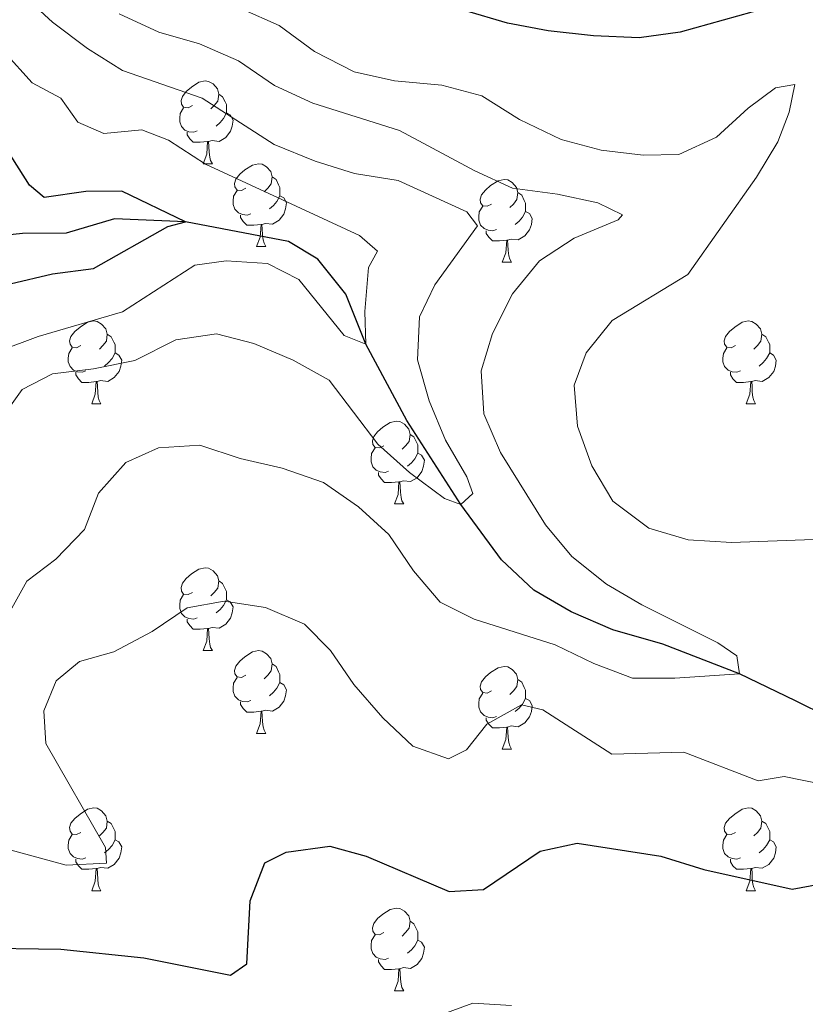
# Model space of a CAD drawing. Units: metres. Extents: x 627831 to 632340, y 692402 to 695455.
# Drawn here: x 630128 to 630224, y 693863 to 693982 of the extents above; entities that cross this region are included whole.
import ezdxf

# ---------------------------------------------------------------- set-up
doc = ezdxf.new("R2010")
doc.units = ezdxf.units.M
doc.header["$MEASUREMENT"] = 0
doc.linetypes.add('DGN Style 3', pattern=[78.74006, 56.2429, -22.49716])
for name, color, linetype, lineweight in [('Carátula', 7, 'Continuous', 0), ('Elementos auxiliares', 7, 'Continuous', 0), ('Entidades rústicas y varios', 7, 'Continuous', 0), ('Hidrografía', 7, 'Continuous', 0), ('Relieve y altimetría', 7, 'Continuous', 0)]:
    doc.layers.add(name, color=color, linetype=linetype, lineweight=lineweight)

msp = doc.modelspace()

# ---------------------------------------------------------------- linework, layer by layer
at = {"layer": 'Carátula', "color": 7, "linetype": 'Continuous', "lineweight": 0}
msp.add_3dface([(627885.942, 692402.471), (632340.164, 692485.436), (632284.854, 695454.932), (627830.631, 695371.967)], dxfattribs=at)
at = {"layer": 'Elementos auxiliares', "color": 250, "linetype": 'Continuous', "lineweight": 0}
msp.add_3dface([(628747.93, 692812.52), (628705.36, 695125.74), (632134.88, 695189.68), (632178.59, 692876.42)], dxfattribs=at)
at = {"layer": 'Entidades rústicas y varios', "color": 92, "linetype": 'Continuous', "lineweight": 0, "flags": 128}
for points in [[(630149.421, 693971.816), (630148.891, 693971.551), (630148.361, 693971.606), (630148.096, 693971.976), (630148.041, 693972.401), (630148.201, 693972.921), (630148.681, 693973.516), (630149.316, 693974.046), (630150.216, 693974.631), (630150.961, 693974.791), (630151.386, 693974.736), (630151.916, 693974.421), (630152.446, 693973.836), (630152.606, 693973.196), (630152.496, 693972.346), (630152.071, 693971.816), (630151.651, 693971.391)], [(630152.606, 693973.196), (630153.081, 693972.881), (630153.396, 693972.241), (630153.556, 693971.921), (630153.556, 693971.341), (630153.556, 693970.916), (630153.186, 693970.226), (630152.766, 693969.746), (630152.286, 693969.326)], [(630150.006, 693968.736), (630149.581, 693968.576), (630148.996, 693968.636), (630148.521, 693968.846), (630148.096, 693969.271), (630147.881, 693969.856), (630147.881, 693970.276), (630147.936, 693970.861), (630148.361, 693971.551)], [(630153.556, 693970.916), (630154.011, 693970.666), (630154.356, 693970.051), (630154.246, 693969.326), (630154.036, 693968.686), (630153.451, 693967.946), (630152.656, 693967.466), (630151.806, 693967.571), (630151.376, 693967.441)], [(630151.266, 693967.441), (630150.376, 693967.356), (630149.531, 693967.356), (630149.106, 693967.786), (630148.786, 693968.261), (630148.786, 693968.576)], [(630150.721, 693964.756), (630151.156, 693965.916), (630151.266, 693967.441), (630151.376, 693967.441), (630151.411, 693966.856), (630151.446, 693966.171), (630151.516, 693965.556), (630151.631, 693965.156), (630151.846, 693964.756)], [(630150.721, 693964.756), (630151.846, 693964.756)], [(630155.896, 693961.781), (630155.366, 693961.516), (630154.836, 693961.571), (630154.571, 693961.941), (630154.516, 693962.366), (630154.676, 693962.886), (630155.156, 693963.481), (630155.791, 693964.011), (630156.691, 693964.596), (630157.436, 693964.756), (630157.861, 693964.701), (630158.391, 693964.386), (630158.921, 693963.801), (630159.081, 693963.161), (630158.971, 693962.311), (630158.546, 693961.781), (630158.126, 693961.356)], [(630159.081, 693963.161), (630159.556, 693962.846), (630159.871, 693962.206), (630160.031, 693961.886), (630160.031, 693961.306), (630160.031, 693960.881), (630159.661, 693960.191), (630159.241, 693959.711), (630158.761, 693959.291)], [(630185.668, 693959.876), (630185.138, 693959.611), (630184.608, 693959.666), (630184.343, 693960.036), (630184.288, 693960.461), (630184.448, 693960.981), (630184.928, 693961.576), (630185.563, 693962.106), (630186.463, 693962.691), (630187.208, 693962.851), (630187.633, 693962.796), (630188.163, 693962.481), (630188.693, 693961.896), (630188.853, 693961.256), (630188.743, 693960.406), (630188.318, 693959.876), (630187.898, 693959.451)], [(630156.481, 693958.701), (630156.056, 693958.541), (630155.471, 693958.601), (630154.996, 693958.811), (630154.571, 693959.236), (630154.356, 693959.821), (630154.356, 693960.241), (630154.411, 693960.826), (630154.836, 693961.516)], [(630160.031, 693960.881), (630160.486, 693960.631), (630160.831, 693960.016), (630160.721, 693959.291), (630160.511, 693958.651), (630159.926, 693957.911), (630159.131, 693957.431), (630158.281, 693957.536), (630157.851, 693957.406)], [(630188.853, 693961.256), (630189.328, 693960.941), (630189.643, 693960.301), (630189.803, 693959.981), (630189.803, 693959.401), (630189.803, 693958.976), (630189.433, 693958.286), (630189.013, 693957.806), (630188.533, 693957.386)], [(630186.253, 693956.796), (630185.828, 693956.636), (630185.243, 693956.696), (630184.768, 693956.906), (630184.343, 693957.331), (630184.128, 693957.916), (630184.128, 693958.336), (630184.183, 693958.921), (630184.608, 693959.611)], [(630157.741, 693957.406), (630156.851, 693957.321), (630156.006, 693957.321), (630155.581, 693957.751), (630155.261, 693958.226), (630155.261, 693958.541)], [(630189.803, 693958.976), (630190.258, 693958.726), (630190.603, 693958.111), (630190.493, 693957.386), (630190.283, 693956.746), (630189.698, 693956.006), (630188.903, 693955.526), (630188.053, 693955.631), (630187.623, 693955.501)], [(630157.196, 693954.721), (630157.631, 693955.881), (630157.741, 693957.406), (630157.851, 693957.406), (630157.886, 693956.821), (630157.921, 693956.136), (630157.991, 693955.521), (630158.106, 693955.121), (630158.321, 693954.721)], [(630187.513, 693955.501), (630186.623, 693955.416), (630185.778, 693955.416), (630185.353, 693955.846), (630185.033, 693956.321), (630185.033, 693956.636)], [(630186.968, 693952.816), (630187.403, 693953.976), (630187.513, 693955.501), (630187.623, 693955.501), (630187.658, 693954.916), (630187.693, 693954.231), (630187.763, 693953.616), (630187.878, 693953.216), (630188.093, 693952.816)], [(630157.196, 693954.721), (630158.321, 693954.721)], [(630186.968, 693952.816), (630188.093, 693952.816)], [(630135.918, 693942.733), (630135.388, 693942.468), (630134.858, 693942.523), (630134.593, 693942.893), (630134.538, 693943.318), (630134.698, 693943.838), (630135.178, 693944.433), (630135.813, 693944.963), (630136.713, 693945.548), (630137.458, 693945.708), (630137.883, 693945.653), (630138.413, 693945.338), (630138.943, 693944.753), (630139.103, 693944.113), (630138.993, 693943.263), (630138.568, 693942.733), (630138.148, 693942.308)], [(630215.245, 693942.733), (630214.715, 693942.468), (630214.185, 693942.523), (630213.92, 693942.893), (630213.865, 693943.318), (630214.025, 693943.838), (630214.505, 693944.433), (630215.14, 693944.963), (630216.04, 693945.548), (630216.785, 693945.708), (630217.21, 693945.653), (630217.74, 693945.338), (630218.27, 693944.753), (630218.43, 693944.113), (630218.32, 693943.263), (630217.895, 693942.733), (630217.475, 693942.308)], [(630139.103, 693944.113), (630139.578, 693943.798), (630139.893, 693943.158), (630140.053, 693942.838), (630140.053, 693942.258), (630140.053, 693941.833), (630139.683, 693941.143), (630139.263, 693940.663), (630138.783, 693940.243)], [(630218.43, 693944.113), (630218.905, 693943.798), (630219.22, 693943.158), (630219.38, 693942.838), (630219.38, 693942.258), (630219.38, 693941.833), (630219.01, 693941.143), (630218.59, 693940.663), (630218.11, 693940.243)], [(630136.503, 693939.653), (630136.078, 693939.493), (630135.493, 693939.553), (630135.018, 693939.763), (630134.593, 693940.188), (630134.378, 693940.773), (630134.378, 693941.193), (630134.433, 693941.778), (630134.858, 693942.468)], [(630140.053, 693941.833), (630140.508, 693941.583), (630140.853, 693940.968), (630140.743, 693940.243), (630140.533, 693939.603), (630139.948, 693938.863), (630139.153, 693938.383), (630138.303, 693938.488), (630137.873, 693938.358)], [(630215.83, 693939.653), (630215.405, 693939.493), (630214.82, 693939.553), (630214.345, 693939.763), (630213.92, 693940.188), (630213.705, 693940.773), (630213.705, 693941.193), (630213.76, 693941.778), (630214.185, 693942.468)], [(630219.38, 693941.833), (630219.835, 693941.583), (630220.18, 693940.968), (630220.07, 693940.243), (630219.86, 693939.603), (630219.275, 693938.863), (630218.48, 693938.383), (630217.63, 693938.488), (630217.2, 693938.358)], [(630137.763, 693938.358), (630136.873, 693938.273), (630136.028, 693938.273), (630135.603, 693938.703), (630135.283, 693939.178), (630135.283, 693939.493)], [(630217.09, 693938.358), (630216.2, 693938.273), (630215.355, 693938.273), (630214.93, 693938.703), (630214.61, 693939.178), (630214.61, 693939.493)], [(630137.218, 693935.673), (630137.653, 693936.833), (630137.763, 693938.358), (630137.873, 693938.358), (630137.908, 693937.773), (630137.943, 693937.088), (630138.013, 693936.473), (630138.128, 693936.073), (630138.343, 693935.673)], [(630216.545, 693935.673), (630216.98, 693936.833), (630217.09, 693938.358), (630217.2, 693938.358), (630217.235, 693937.773), (630217.27, 693937.088), (630217.34, 693936.473), (630217.455, 693936.073), (630217.67, 693935.673)], [(630137.218, 693935.673), (630138.343, 693935.673)], [(630216.545, 693935.673), (630217.67, 693935.673)], [(630172.609, 693930.593), (630172.079, 693930.328), (630171.549, 693930.383), (630171.284, 693930.753), (630171.229, 693931.178), (630171.389, 693931.698), (630171.869, 693932.293), (630172.504, 693932.823), (630173.404, 693933.408), (630174.149, 693933.568), (630174.574, 693933.513), (630175.104, 693933.198), (630175.634, 693932.613), (630175.794, 693931.973), (630175.684, 693931.123), (630175.259, 693930.593), (630174.839, 693930.168)], [(630175.794, 693931.973), (630176.269, 693931.658), (630176.584, 693931.018), (630176.744, 693930.698), (630176.744, 693930.118), (630176.744, 693929.693), (630176.374, 693929.003), (630175.954, 693928.523), (630175.474, 693928.103)], [(630173.194, 693927.513), (630172.769, 693927.353), (630172.184, 693927.413), (630171.709, 693927.623), (630171.284, 693928.048), (630171.069, 693928.633), (630171.069, 693929.053), (630171.124, 693929.638), (630171.549, 693930.328)], [(630176.744, 693929.693), (630177.199, 693929.443), (630177.544, 693928.828), (630177.434, 693928.103), (630177.224, 693927.463), (630176.639, 693926.723), (630175.844, 693926.243), (630174.994, 693926.348), (630174.564, 693926.218)], [(630174.454, 693926.218), (630173.564, 693926.133), (630172.719, 693926.133), (630172.294, 693926.563), (630171.974, 693927.038), (630171.974, 693927.353)], [(630173.909, 693923.533), (630174.344, 693924.693), (630174.454, 693926.218), (630174.564, 693926.218), (630174.599, 693925.633), (630174.634, 693924.948), (630174.704, 693924.333), (630174.819, 693923.933), (630175.034, 693923.533)], [(630173.909, 693923.533), (630175.034, 693923.533)], [(630149.421, 693912.824), (630148.891, 693912.559), (630148.361, 693912.614), (630148.096, 693912.984), (630148.041, 693913.409), (630148.201, 693913.929), (630148.681, 693914.524), (630149.316, 693915.054), (630150.216, 693915.639), (630150.961, 693915.799), (630151.386, 693915.744), (630151.916, 693915.429), (630152.446, 693914.844), (630152.606, 693914.204), (630152.496, 693913.354), (630152.071, 693912.824), (630151.651, 693912.399)], [(630152.606, 693914.204), (630153.081, 693913.889), (630153.396, 693913.249), (630153.556, 693912.929), (630153.556, 693912.349), (630153.556, 693911.924), (630153.186, 693911.234), (630152.766, 693910.754), (630152.286, 693910.334)], [(630150.006, 693909.744), (630149.581, 693909.584), (630148.996, 693909.644), (630148.521, 693909.854), (630148.096, 693910.279), (630147.881, 693910.864), (630147.881, 693911.284), (630147.936, 693911.869), (630148.361, 693912.559)], [(630153.556, 693911.924), (630154.011, 693911.674), (630154.356, 693911.059), (630154.246, 693910.334), (630154.036, 693909.694), (630153.451, 693908.954), (630152.656, 693908.474), (630151.806, 693908.579), (630151.376, 693908.449)], [(630151.266, 693908.449), (630150.376, 693908.364), (630149.531, 693908.364), (630149.106, 693908.794), (630148.786, 693909.269), (630148.786, 693909.584)], [(630150.721, 693905.764), (630151.156, 693906.924), (630151.266, 693908.449), (630151.376, 693908.449), (630151.411, 693907.864), (630151.446, 693907.179), (630151.516, 693906.564), (630151.631, 693906.164), (630151.846, 693905.764)], [(630150.721, 693905.764), (630151.846, 693905.764)], [(630155.896, 693902.789), (630155.366, 693902.524), (630154.836, 693902.579), (630154.571, 693902.949), (630154.516, 693903.374), (630154.676, 693903.894), (630155.156, 693904.489), (630155.791, 693905.019), (630156.691, 693905.604), (630157.436, 693905.764), (630157.861, 693905.709), (630158.391, 693905.394), (630158.921, 693904.809), (630159.081, 693904.169), (630158.971, 693903.319), (630158.546, 693902.789), (630158.126, 693902.364)], [(630159.081, 693904.169), (630159.556, 693903.854), (630159.871, 693903.214), (630160.031, 693902.894), (630160.031, 693902.314), (630160.031, 693901.889), (630159.661, 693901.199), (630159.241, 693900.719), (630158.761, 693900.299)], [(630185.668, 693900.884), (630185.138, 693900.619), (630184.608, 693900.674), (630184.343, 693901.044), (630184.288, 693901.469), (630184.448, 693901.989), (630184.928, 693902.584), (630185.563, 693903.114), (630186.463, 693903.699), (630187.208, 693903.859), (630187.633, 693903.804), (630188.163, 693903.489), (630188.693, 693902.904), (630188.853, 693902.264), (630188.743, 693901.414), (630188.318, 693900.884), (630187.898, 693900.459)], [(630156.481, 693899.709), (630156.056, 693899.549), (630155.471, 693899.609), (630154.996, 693899.819), (630154.571, 693900.244), (630154.356, 693900.829), (630154.356, 693901.249), (630154.411, 693901.834), (630154.836, 693902.524)], [(630160.031, 693901.889), (630160.486, 693901.639), (630160.831, 693901.024), (630160.721, 693900.299), (630160.511, 693899.659), (630159.926, 693898.919), (630159.131, 693898.439), (630158.281, 693898.544), (630157.851, 693898.414)], [(630188.853, 693902.264), (630189.328, 693901.949), (630189.643, 693901.309), (630189.803, 693900.989), (630189.803, 693900.409), (630189.803, 693899.984), (630189.433, 693899.294), (630189.013, 693898.814), (630188.533, 693898.394)], [(630186.253, 693897.804), (630185.828, 693897.644), (630185.243, 693897.704), (630184.768, 693897.914), (630184.343, 693898.339), (630184.128, 693898.924), (630184.128, 693899.344), (630184.183, 693899.929), (630184.608, 693900.619)], [(630189.803, 693899.984), (630190.258, 693899.734), (630190.603, 693899.119), (630190.493, 693898.394), (630190.283, 693897.754), (630189.698, 693897.014), (630188.903, 693896.534), (630188.053, 693896.639), (630187.623, 693896.509)], [(630157.741, 693898.414), (630156.851, 693898.329), (630156.006, 693898.329), (630155.581, 693898.759), (630155.261, 693899.234), (630155.261, 693899.549)], [(630157.196, 693895.729), (630157.631, 693896.889), (630157.741, 693898.414), (630157.851, 693898.414), (630157.886, 693897.829), (630157.921, 693897.144), (630157.991, 693896.529), (630158.106, 693896.129), (630158.321, 693895.729)], [(630187.513, 693896.509), (630186.623, 693896.424), (630185.778, 693896.424), (630185.353, 693896.854), (630185.033, 693897.329), (630185.033, 693897.644)], [(630186.968, 693893.824), (630187.403, 693894.984), (630187.513, 693896.509), (630187.623, 693896.509), (630187.658, 693895.924), (630187.693, 693895.239), (630187.763, 693894.624), (630187.878, 693894.224), (630188.093, 693893.824)], [(630157.196, 693895.729), (630158.321, 693895.729)], [(630186.968, 693893.824), (630188.093, 693893.824)], [(630135.918, 693883.741), (630135.388, 693883.476), (630134.858, 693883.531), (630134.593, 693883.901), (630134.538, 693884.326), (630134.698, 693884.846), (630135.178, 693885.441), (630135.813, 693885.971), (630136.713, 693886.556), (630137.458, 693886.716), (630137.883, 693886.661), (630138.413, 693886.346), (630138.943, 693885.761), (630139.103, 693885.121), (630138.993, 693884.271), (630138.568, 693883.741), (630138.148, 693883.316)], [(630215.245, 693883.741), (630214.715, 693883.476), (630214.185, 693883.531), (630213.92, 693883.901), (630213.865, 693884.326), (630214.025, 693884.846), (630214.505, 693885.441), (630215.14, 693885.971), (630216.04, 693886.556), (630216.785, 693886.716), (630217.21, 693886.661), (630217.74, 693886.346), (630218.27, 693885.761), (630218.43, 693885.121), (630218.32, 693884.271), (630217.895, 693883.741), (630217.475, 693883.316)], [(630139.103, 693885.121), (630139.578, 693884.806), (630139.893, 693884.166), (630140.053, 693883.846), (630140.053, 693883.266), (630140.053, 693882.841), (630139.683, 693882.151), (630139.263, 693881.671), (630138.783, 693881.251)], [(630218.43, 693885.121), (630218.905, 693884.806), (630219.22, 693884.166), (630219.38, 693883.846), (630219.38, 693883.266), (630219.38, 693882.841), (630219.01, 693882.151), (630218.59, 693881.671), (630218.11, 693881.251)], [(630136.503, 693880.661), (630136.078, 693880.501), (630135.493, 693880.561), (630135.018, 693880.771), (630134.593, 693881.196), (630134.378, 693881.781), (630134.378, 693882.201), (630134.433, 693882.786), (630134.858, 693883.476)], [(630215.83, 693880.661), (630215.405, 693880.501), (630214.82, 693880.561), (630214.345, 693880.771), (630213.92, 693881.196), (630213.705, 693881.781), (630213.705, 693882.201), (630213.76, 693882.786), (630214.185, 693883.476)], [(630140.053, 693882.841), (630140.508, 693882.591), (630140.853, 693881.976), (630140.743, 693881.251), (630140.533, 693880.611), (630139.948, 693879.871), (630139.153, 693879.391), (630138.303, 693879.496), (630137.873, 693879.366)], [(630219.38, 693882.841), (630219.835, 693882.591), (630220.18, 693881.976), (630220.07, 693881.251), (630219.86, 693880.611), (630219.275, 693879.871), (630218.48, 693879.391), (630217.63, 693879.496), (630217.2, 693879.366)], [(630137.763, 693879.366), (630136.873, 693879.281), (630136.028, 693879.281), (630135.603, 693879.711), (630135.283, 693880.186), (630135.283, 693880.501)], [(630217.09, 693879.366), (630216.2, 693879.281), (630215.355, 693879.281), (630214.93, 693879.711), (630214.61, 693880.186), (630214.61, 693880.501)], [(630137.218, 693876.681), (630137.653, 693877.841), (630137.763, 693879.366), (630137.873, 693879.366), (630137.908, 693878.781), (630137.943, 693878.096), (630138.013, 693877.481), (630138.128, 693877.081), (630138.343, 693876.681)], [(630216.545, 693876.681), (630216.98, 693877.841), (630217.09, 693879.366), (630217.2, 693879.366), (630217.235, 693878.781), (630217.27, 693878.096), (630217.34, 693877.481), (630217.455, 693877.081), (630217.67, 693876.681)], [(630137.218, 693876.681), (630138.343, 693876.681)], [(630216.545, 693876.681), (630217.67, 693876.681)], [(630172.609, 693871.601), (630172.079, 693871.336), (630171.549, 693871.391), (630171.284, 693871.761), (630171.229, 693872.186), (630171.389, 693872.706), (630171.869, 693873.301), (630172.504, 693873.831), (630173.404, 693874.416), (630174.149, 693874.576), (630174.574, 693874.521), (630175.104, 693874.206), (630175.634, 693873.621), (630175.794, 693872.981), (630175.684, 693872.131), (630175.259, 693871.601), (630174.839, 693871.176)], [(630175.794, 693872.981), (630176.269, 693872.666), (630176.584, 693872.026), (630176.744, 693871.706), (630176.744, 693871.126), (630176.744, 693870.701), (630176.374, 693870.011), (630175.954, 693869.531), (630175.474, 693869.111)], [(630173.194, 693868.521), (630172.769, 693868.361), (630172.184, 693868.421), (630171.709, 693868.631), (630171.284, 693869.056), (630171.069, 693869.641), (630171.069, 693870.061), (630171.124, 693870.646), (630171.549, 693871.336)], [(630176.744, 693870.701), (630177.199, 693870.451), (630177.544, 693869.836), (630177.434, 693869.111), (630177.224, 693868.471), (630176.639, 693867.731), (630175.844, 693867.251), (630174.994, 693867.356), (630174.564, 693867.226)], [(630174.454, 693867.226), (630173.564, 693867.141), (630172.719, 693867.141), (630172.294, 693867.571), (630171.974, 693868.046), (630171.974, 693868.361)], [(630173.909, 693864.541), (630174.344, 693865.701), (630174.454, 693867.226), (630174.564, 693867.226), (630174.599, 693866.641), (630174.634, 693865.956), (630174.704, 693865.341), (630174.819, 693864.941), (630175.034, 693864.541)], [(630173.909, 693864.541), (630175.034, 693864.541)]]:
    msp.add_lwpolyline(points, dxfattribs=at)
at = {"layer": 'Hidrografía', "color": 142, "linetype": 'DGN Style 3', "lineweight": 25}
msp.add_polyline3d([(630230.375, 693895.806, 393.46), (630222.493, 693899.687, 392.69), (630215.705, 693902.956, 390), (630206.425, 693906.559, 388.203), (630200.386, 693908.298, 388.203), (630195.313, 693910.473, 387.69), (630190.776, 693913.083, 387.176), (630186.878, 693916.773, 386.92), (630181.962, 693923.467, 385), (630175.386, 693933.653, 382.946), (630170.456, 693942.891, 380), (630167.996, 693948.958, 378.46), (630164.633, 693953.189, 378.203), (630161.068, 693955.32, 377.69), (630148.586, 693957.715, 375), (630139.971, 693958.092, 373.973), (630134.115, 693956.334, 373.203), (630128.841, 693956.302, 372.176), (630125.318, 693955.949, 370)], dxfattribs=at)
at = {"layer": 'Relieve y altimetría', "color": 30, "linetype": 'Continuous', "lineweight": 0, "flags": 128}
for points, elevation in [([(630126.149, 693933.74), (630128.806, 693937.405), (630132.454, 693939.311), (630137.418, 693939.909), (630142.462, 693940.934), (630147.392, 693943.439), (630152.357, 693944.168), (630156.868, 693942.959), (630161.617, 693940.943), (630166.003, 693938.537), (630171.906, 693930.78), (630175.748, 693927.358), (630179.974, 693924.191), (630181.962, 693923.467), (630183.407, 693924.822), (630182.695, 693926.809), (630180.084, 693931.26), (630178.117, 693936.039), (630176.688, 693940.982), (630176.925, 693946.204), (630178.785, 693950.091), (630183.962, 693957.227), (630182.66, 693958.942), (630174.348, 693962.712), (630169.067, 693963.595), (630164.286, 693965.056), (630159.316, 693967.071), (630150.604, 693972.686), (630140.948, 693976.071), (630136.708, 693978.719), (630132.475, 693981.91), (630128.51, 693985.576)], 385), ([(630235.72, 693919.63), (630214.733, 693918.855), (630209.51, 693919.2), (630204.719, 693920.601), (630200.385, 693923.881), (630197.829, 693928.171), (630196.078, 693932.951), (630195.698, 693937.941), (630197.153, 693941.838), (630200.275, 693945.753), (630209.475, 693951.333), (630217.799, 693963.118), (630220.364, 693967.405), (630221.734, 693971), (630222.413, 693974.342), (630220.101, 693973.951), (630216.779, 693971.508), (630212.925, 693967.986), (630208.386, 693965.879), (630204.057, 693965.779), (630198.94, 693966.393), (630194.11, 693967.682), (630189.068, 693970.1), (630184.475, 693972.979), (630179.647, 693974.286), (630173.914, 693974.798), (630169.042, 693975.909), (630164.198, 693978.367), (630159.933, 693981.494), (630155.371, 693983.543)], 395), ([(630173.232, 693919.837), (630176.204, 693915.441), (630179.447, 693911.637), (630183.56, 693909.566), (630193.376, 693906.45), (630198.072, 693904.218), (630202.75, 693902.448), (630207.879, 693902.449), (630215.705, 693902.956), (630215.398, 693905.132), (630213.074, 693906.731), (630203.895, 693911.304), (630199.585, 693913.837), (630195.416, 693917.166), (630192.196, 693921.008), (630186.775, 693929.765), (630184.754, 693934.44), (630184.399, 693939.659), (630185.77, 693944.188), (630188.217, 693948.994), (630191.475, 693952.996), (630195.679, 693955.722), (630201, 693957.98), (630201.56, 693958.548), (630198.537, 693960.037), (630193.647, 693961.087), (630188.192, 693961.803), (630183.649, 693963.892), (630174.514, 693968.775), (630164.016, 693972.097), (630159.374, 693974.222), (630154.996, 693977.208), (630150.3, 693979.279), (630145.34, 693980.701), (630140.535, 693982.933)], 390), ([(630126.056, 693942.08), (630130.735, 693943.841), (630140.936, 693946.8), (630149.729, 693952.452), (630153.493, 693953.013), (630158.501, 693952.667), (630162.334, 693950.753), (630167.812, 693943.951), (630170.456, 693942.891), (630170.324, 693946.873), (630170.776, 693952.204), (630171.84, 693954.148), (630169.675, 693956.073), (630151.026, 693964.717), (630146.514, 693967.611), (630143.277, 693968.883), (630138.704, 693968.424), (630135.52, 693969.804), (630133.457, 693972.698), (630130.001, 693974.56), (630126.639, 693978.263)], 380), ([(630126.936, 693909.81), (630129.347, 693914.189), (630132.867, 693916.844), (630136.35, 693920.431), (630138.039, 693924.842), (630141.353, 693928.576), (630145.326, 693930.323), (630150.321, 693930.65), (630155.188, 693929.064), (630160.304, 693927.885), (630165.32, 693926.139), (630169.536, 693923.205), (630173.232, 693919.837)], 390), ([(630131.67, 693894.502), (630131.431, 693898.483), (630132.916, 693902.099), (630135.754, 693904.431), (630139.891, 693905.64), (630144.559, 693908.091), (630148.793, 693910.969), (630153.256, 693911.75), (630158.266, 693910.974), (630163.015, 693908.958), (630166.156, 693905.801), (630168.985, 693901.677), (630172.478, 693897.633), (630176.132, 693894.202), (630180.447, 693892.648), (630182.647, 693893.738), (630185.103, 693896.875), (630189.287, 693899.215), (630191.875, 693898.585), (630200.245, 693893.219), (630208.966, 693893.483), (630217.978, 693889.972), (630221.151, 693890.529), (630225.678, 693889.588)], 395), ([(630119.259, 693883.792), (630134.129, 693879.769), (630139.026, 693880.014), (630138.906, 693881.897), (630131.67, 693894.502)], 395), ([(630178.576, 693861.258), (630183.409, 693863.064), (630188.093, 693862.77)], 405)]:
    msp.add_lwpolyline(points, dxfattribs=dict(at, elevation=elevation))
at = {"layer": 'Relieve y altimetría', "color": 30, "linetype": 'Continuous', "lineweight": 30, "flags": 128}
for points, elevation in [([(630218.936, 693983.599), (630208.512, 693980.682), (630203.552, 693980.009), (630198.033, 693980.272), (630192.525, 693980.853), (630187.613, 693981.79), (630182.399, 693983.33)], 400), ([(630127.318, 693950.211), (630132.478, 693951.427), (630137.441, 693952.075), (630146.437, 693957.164), (630148.586, 693957.715), (630140.867, 693961.435), (630136.507, 693961.409), (630131.452, 693960.678), (630129.667, 693962.174), (630126.895, 693966.571)], 375), ([(630122.573, 693869.765), (630133.463, 693869.614), (630143.514, 693868.534), (630154.043, 693866.457), (630156.026, 693867.814), (630156.41, 693875.46), (630158.212, 693880.046), (630160.787, 693881.353), (630166.058, 693882.085), (630170.479, 693880.875), (630180.516, 693876.576), (630184.713, 693876.817), (630191.574, 693881.488), (630196.036, 693882.431), (630206.181, 693880.875), (630211.413, 693879.253), (630222.121, 693876.885), (630226.476, 693877.666)], 400)]:
    msp.add_lwpolyline(points, dxfattribs=dict(at, elevation=elevation))

doc.saveas('drawing.dxf')
